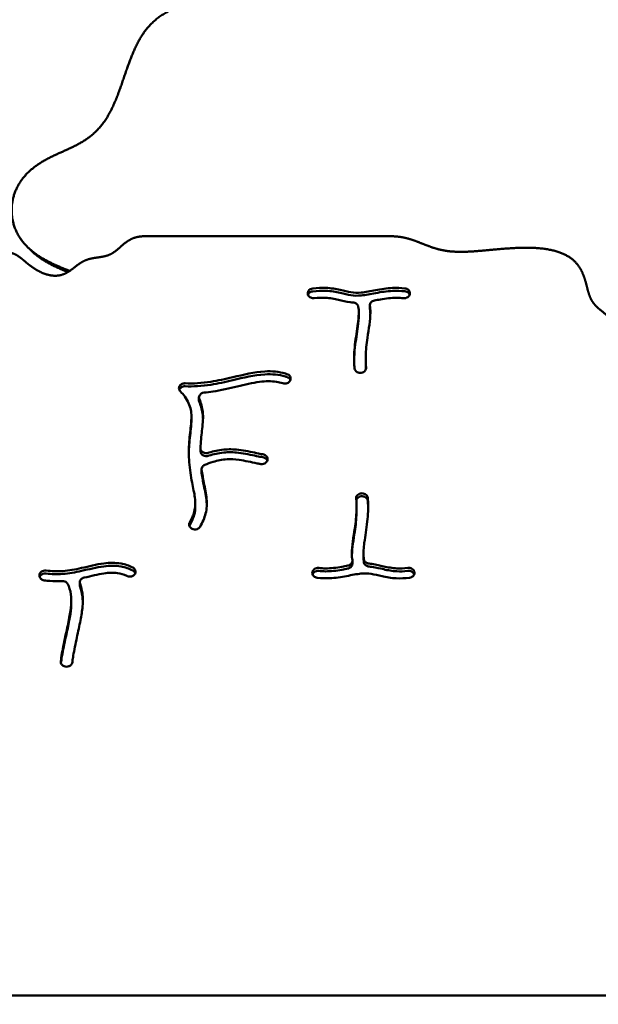
# Model space of a CAD drawing. Units: millimetres. Extents: x -7457 to 18578, y 0 to 32574.
# Drawn here: x 6031 to 6436, y 27348 to 28036 of the extents above; entities that cross this region are included whole.
import ezdxf

# ---------------------------------------------------------------- set-up
doc = ezdxf.new("R2010")
doc.units = ezdxf.units.MM
doc.layers.add('MD_Visible', color=7, linetype='Continuous', lineweight=50)
doc.styles.get("Standard").update_dxf_attribs({"font": 'GOTHIC.TTF'})
doc.dimstyles.new('ISO-25 (BySec)', dxfattribs={"dimtxt": 120, "dimasz": 60, "dimexe": 1.25, "dimexo": 0.625, "dimgap": 80, "dimtad": 1, "dimlfac": 0.1, "dimrnd": 5, "dimtxsty": 'Standard', "dimcen": 0, "dimse1": 1, "dimse2": 1, "dimclrd": 256, "dimclre": 256, "dimclrt": 256, "dimadec": 0, "dimazin": 0, "dimtfac": 1, "dimtmove": 1, "dimatfit": 3, "dimldrblk": 'DOTBLANK', "dimfxl": 1, "dimlwd": 5, "dimlwe": 5, "dimarcsym": 0})

# ---------------------------------------------------------------- blocks, each defined once
blk = doc.blocks.new('*D30')
at = {"lineweight": 5, "transparency": 16777216}
blk.add_line((-1486.82, 25140.04), (-1486.82, 31637.39), dxfattribs=at)
at = {"transparency": 16777216}
for points in [[(-1506.82, 31637.39), (-1466.82, 31637.39), (-1486.82, 31757.39)], [(-1506.82, 25140.04), (-1466.82, 25140.04), (-1486.82, 25020.04)]]:
    blk.add_solid(points, dxfattribs=at)
at = {"layer": 'Defpoints', "color": 0, "transparency": 16777216}
for p in [(-1486.82, 31757.39), (3070.6, 31757.39), (7294.49, 25020.04)]:
    blk.add_point(p, dxfattribs=at)
at = {"transparency": 16777216, "insert": (-1661.34, 28388.71), "char_height": 180, "attachment_point": 5, "rotation": 90}
blk.add_mtext('675', dxfattribs=at)
blk = doc.blocks.new('_DotBlank')
at = {"color": 0, "linetype": 'ByBlock', "lineweight": -2}
blk.add_line((-0.5, 0), (-1, 0), dxfattribs=at)
blk.add_circle((0, 0), 0.5, dxfattribs=at)
blk = doc.blocks.new('*D31')
at = {"lineweight": 5, "transparency": 16777216}
blk.add_line((-801.51, 32281.32), (13703.7, 32281.32), dxfattribs=at)
at = {"transparency": 16777216}
for points in [[(-801.51, 32301.32), (-801.51, 32261.32), (-921.51, 32281.32)], [(13703.7, 32301.32), (13703.7, 32261.32), (13823.7, 32281.32)]]:
    blk.add_solid(points, dxfattribs=at)
at = {"layer": 'Defpoints', "color": 0, "transparency": 16777216}
for p in [(13823.7, 32281.32), (-921.51, 28329.49), (13823.7, 27460.76)]:
    blk.add_point(p, dxfattribs=at)
at = {"transparency": 16777216, "insert": (6451.1, 32455.85), "char_height": 180, "attachment_point": 5}
blk.add_mtext('1475', dxfattribs=at)

msp = doc.modelspace()

# ---------------------------------------------------------------- linework, layer by layer
at = {"layer": 'MD_Visible'}
for p, q in [((6290.156, 27884.907), (6118.955, 27884.907)), ((6036.763, 27877.561), (6038.959, 27875.365)), ((6232.825, 27844.317), (6232.805, 27844.401)), ((6304.011, 27844.357), (6303.988, 27844.273)), ((6276.113, 27834.561), (6276.113, 27836.625)), ((6268.363, 27831.657), (6268.363, 27829.593)), ((6273.179, 27799.272), (6273.179, 27797.208)), ((6270.003, 27789.518), (6269.904, 27789.507)), ((6220.202, 27783.767), (6220.151, 27783.692)), ((6156.693, 27772.255), (6156.693, 27770.191)), ((6151.421, 27758.727), (6151.421, 27756.663)), ((6157.745, 27736.825), (6157.745, 27734.761)), ((6204.647, 27729.141), (6204.644, 27729.055)), ((6158.545, 27720.067), (6158.545, 27722.131)), ((6269.998, 27705.335), (6270.097, 27705.347)), ((6270.097, 27703.283), (6269.998, 27703.271)), ((6154.118, 27698.265), (6154.118, 27696.201)), ((6266.822, 27695.581), (6266.822, 27693.517)), ((6151.792, 27680.656), (6151.707, 27680.7)), ((6263.888, 27656.164), (6263.888, 27658.228)), ((6271.638, 27663.197), (6271.638, 27661.132)), ((6235.991, 27650.497), (6236.013, 27650.581)), ((6307.176, 27650.537), (6307.196, 27650.453)), ((6045.307, 27648.762), (6045.33, 27648.846)), ((6111.515, 27648.512), (6111.452, 27648.444)), ((6073.461, 27641.077), (6073.461, 27643.141)), ((6067.446, 27630.476), (6067.446, 27628.412)), ((6065.957, 27584.577), (6065.854, 27584.536)), ((5965.106, 27354.683), (6783.554, 27354.683))]:
    msp.add_line(p, q, dxfattribs=at)
for points, degree, knots in [([(6776.57, 28609.426), (6776.251, 28609.795), (6774.81, 28611.436), (6772.209, 28614.151), (6768.206, 28617.235), (6761.965, 28618.98), (6752.654, 28617.857), (6741.128, 28614.35), (6727.631, 28609.444), (6712.879, 28603.674), (6697.874, 28597.182), (6683.682, 28589.861), (6671.212, 28581.465), (6661.03, 28571.729), (6653.083, 28560.505), (6646.711, 28547.809), (6640.926, 28533.79), (6634.623, 28518.713), (6626.805, 28502.939), (6616.829, 28486.906), (6604.585, 28471.106), (6590.353, 28456.029), (6574.684, 28442.108), (6558.277, 28429.663), (6541.853, 28418.849), (6526.039, 28409.603), (6511.23, 28401.574), (6497.511, 28394.119), (6484.754, 28386.445), (6472.679, 28377.739), (6460.932, 28367.3), (6449.151, 28354.66), (6437.049, 28339.743), (6424.433, 28322.832), (6411.196, 28304.453), (6397.321, 28285.295), (6382.881, 28266.103), (6368.036, 28247.594), (6353.036, 28230.352), (6338.217, 28214.744), (6324.007, 28200.814), (6310.848, 28188.368), (6299.127, 28177.046), (6289.105, 28166.402), (6280.838, 28155.985), (6274.11, 28145.417), (6268.351, 28134.471), (6262.774, 28123.079), (6256.539, 28111.339), (6248.898, 28099.509), (6239.371, 28088.028), (6227.832, 28077.467), (6214.441, 28068.37), (6199.596, 28061.116), (6183.887, 28055.768), (6168.044, 28051.94), (6152.891, 28048.624), (6139.221, 28044.493), (6127.653, 28038.264), (6118.492, 28029.042), (6111.606, 28016.653), (6106.261, 28002.025), (6101.38, 27986.748), (6095.81, 27972.581), (6088.598, 27960.961), (6079.243, 27952.56), (6068.014, 27946.689), (6055.825, 27941.711), (6043.973, 27935.769), (6033.926, 27927.361), (6027.09, 27916.082), (6024.589, 27902.982), (6027.072, 27889.765), (6034.515, 27878.18), (6044.923, 27870.18), (6054.337, 27865.542), (6061.103, 27862.77), (6065.061, 27861.222), (6066.401, 27860.702)], 5, [0.12332159, 0.12332159, 0.12332159, 0.12332159, 0.12332159, 0.12332159, 0.12631579, 0.13684211, 0.14736842, 0.15789474, 0.16842105, 0.17894737, 0.18947368, 0.2, 0.21052632, 0.22105263, 0.23157895, 0.24210526, 0.25263158, 0.26315789, 0.27368421, 0.28421053, 0.29473684, 0.30526316, 0.31578947, 0.32631579, 0.33684211, 0.34736842, 0.35789474, 0.36842105, 0.37894737, 0.38947368, 0.4, 0.41052632, 0.42105263, 0.43157895, 0.44210526, 0.45263158, 0.46315789, 0.47368421, 0.48421053, 0.49473684, 0.50526316, 0.51578947, 0.52631579, 0.53684211, 0.54736842, 0.55789474, 0.56842105, 0.57894737, 0.58947368, 0.6, 0.61052632, 0.62105263, 0.63157895, 0.64210526, 0.65263158, 0.66315789, 0.67368421, 0.68421053, 0.69473684, 0.70526316, 0.71578947, 0.72631579, 0.73684211, 0.74736842, 0.75789474, 0.76842105, 0.77894737, 0.78947368, 0.8, 0.81052632, 0.82105263, 0.83157895, 0.84210526, 0.85263158, 0.86315789, 0.87368421, 0.88421053, 0.88971826, 0.88971826, 0.88971826, 0.88971826, 0.88971826, 0.88971826]), ([(6470.907, 27811.305), (6470.294, 27811.444), (6468.454, 27811.954), (6465.234, 27813.273), (6460.429, 27816.041), (6454.031, 27820.555), (6447.226, 27825.677), (6441.217, 27830.139), (6436.337, 27833.875), (6432.711, 27837.317), (6430.257, 27841.065), (6428.678, 27845.618), (6427.441, 27851.021), (6425.875, 27856.924), (6423.312, 27862.784), (6419.204, 27868.011), (6413.268, 27872.156), (6405.568, 27875.024), (6396.407, 27876.615), (6386.248, 27877.085), (6375.629, 27876.707), (6365.079, 27875.825), (6355.028, 27874.818), (6345.75, 27874.052), (6337.376, 27873.84), (6329.908, 27874.399), (6323.219, 27875.802), (6317.069, 27877.941), (6311.105, 27880.464), (6304.918, 27882.856), (6299.478, 27884.239), (6294.99, 27884.785), (6291.801, 27884.907), (6290.156, 27884.907)], 5, [-0.30015142, -0.30015142, -0.30015142, -0.30015142, -0.30015142, -0.30015142, -0.29473684, -0.28421053, -0.27368421, -0.26315789, -0.25263158, -0.24210526, -0.23157895, -0.22105263, -0.21052632, -0.2, -0.18947368, -0.17894737, -0.16842105, -0.15789474, -0.14736842, -0.13684211, -0.12631579, -0.11578947, -0.10526316, -0.09473684, -0.08421053, -0.07368421, -0.06315789, -0.05263158, -0.04210526, -0.03157895, -0.02105263, -0.01052632, 0, 0, 0, 0, 0, 0]), ([(6065.108, 27859.878), (6064.441, 27860.145), (6061.137, 27861.48), (6055.45, 27863.915), (6049.828, 27866.761), (6044.658, 27870.177), (6040.673, 27873.65), (6038.959, 27875.365)], 5, [-0.886887176, -0.886887176, -0.886887176, -0.886887176, -0.886887176, -0.886887176, -0.884210526, -0.873684211, -0.864518169, -0.864518169, -0.864518169, -0.864518169, -0.864518169, -0.864518169]), ([(6236.187, 27848.483), (6235.568, 27848.413), (6234.971, 27848.214), (6234.457, 27847.911), (6233.943, 27847.608), (6233.513, 27847.201), (6232.767, 27846.028), (6232.617, 27845.187), (6232.805, 27844.401)], 3, [0, 0, 0, 0, 0.18772403, 0.18772403, 0.18772403, 0.37544806, 0.37544806, 0.65703411, 0.65703411, 0.65703411, 0.65703411]), ([(6232.825, 27844.317), (6233.055, 27843.356), (6234.35, 27841.847), (6236.428, 27841.511), (6237.28, 27841.609)], 3, [0, 0, 0, 0, 0.34457738, 0.60301028, 0.60301028, 0.60301028, 0.60301028]), ([(6236.187, 27846.419), (6235.568, 27846.349), (6234.971, 27846.15), (6234.457, 27845.847), (6233.943, 27845.544), (6233.513, 27845.136), (6233.214, 27844.667), (6233.087, 27844.468), (6232.984, 27844.257), (6232.906, 27844.04)], 3, [0, 0, 0, 0, 0.18772403, 0.18772403, 0.18772403, 0.37544806, 0.37544806, 0.37544806, 0.45533544, 0.45533544, 0.45533544, 0.45533544]), ([(6236.187, 27848.483), (6239.417, 27848.855), (6242.499, 27848.975), (6249.049, 27848.672), (6252.412, 27848.088), (6258.166, 27846.796), (6260.593, 27846.154), (6265.234, 27845.428), (6267.486, 27845.347), (6273.079, 27845.867), (6276.505, 27846.583), (6280.236, 27847.29), (6283.952, 27847.994), (6287.94, 27848.625), (6294.849, 27848.933), (6297.75, 27848.84), (6300.636, 27848.514)], 3, [0.04664482, 0.04664482, 0.04664482, 0.04664482, 0.15591642, 0.15591642, 0.29185698, 0.29185698, 0.41786231, 0.41786231, 0.54762686, 0.54762686, 0.6951877, 0.6951877, 0.6951877, 0.84220376, 0.84220376, 0.94742803, 0.94742803, 0.94742803, 0.94742803]), ([(6236.187, 27846.419), (6239.417, 27846.791), (6242.499, 27846.911), (6249.049, 27846.608), (6252.412, 27846.024), (6258.166, 27844.732), (6260.593, 27844.09), (6265.234, 27843.364), (6267.486, 27843.282), (6273.079, 27843.803), (6276.505, 27844.519), (6283.952, 27845.93), (6287.94, 27846.561), (6294.849, 27846.869), (6297.75, 27846.776), (6300.636, 27846.45)], 3, [0.04664482, 0.04664482, 0.04664482, 0.04664482, 0.15591642, 0.15591642, 0.29185698, 0.29185698, 0.41786231, 0.41786231, 0.54762686, 0.54762686, 0.6951877, 0.6951877, 0.84220376, 0.84220376, 0.94742803, 0.94742803, 0.94742803, 0.94742803]), ([(6299.564, 27841.639), (6300.68, 27841.513), (6302.732, 27842.043), (6303.8, 27843.568), (6303.988, 27844.273)], 3, [0, 0, 0, 0, 0.33876438, 0.59283766, 0.59283766, 0.59283766, 0.59283766]), ([(6304.011, 27844.357), (6304.152, 27844.886), (6304.142, 27845.443), (6303.828, 27846.494), (6303.522, 27846.988), (6302.47, 27848.001), (6301.579, 27848.409), (6300.636, 27848.514)], 3, [0, 0, 0, 0, 0.19060752, 0.19060752, 0.38121505, 0.38121505, 0.66712633, 0.66712633, 0.66712633, 0.66712633]), ([(6303.928, 27844.076), (6303.76, 27844.537), (6303.476, 27844.968), (6302.47, 27845.937), (6301.579, 27846.345), (6300.636, 27846.45)], 3, [0.21145577, 0.21145577, 0.21145577, 0.21145577, 0.38121505, 0.38121505, 0.66712633, 0.66712633, 0.66712633, 0.66712633]), ([(6264.448, 27838.615), (6263.767, 27838.67), (6263.094, 27838.739), (6259.464, 27839.215), (6256.769, 27839.914), (6251.214, 27841.203), (6248.347, 27841.744), (6242.723, 27842.025), (6240.112, 27841.936), (6237.28, 27841.609)], 3, [-0.46032072, -0.46032072, -0.46032072, -0.46032072, -0.43226164, -0.43226164, -0.30617192, -0.30617192, -0.15839507, -0.15839507, -0.04677732, -0.04677732, -0.04677732, -0.04677732]), ([(6264.448, 27838.615), (6265.207, 27838.557), (6266.933, 27837.976), (6267.898, 27836.568), (6268.047, 27835.706)], 3, [0, 0, 0, 0, 0.2292292, 0.53486812, 0.53486812, 0.53486812, 0.53486812]), ([(6276.145, 27836.202), (6276.36, 27834.759), (6276.463, 27833.244), (6276.466, 27831.665), (6276.477, 27826.284), (6275.346, 27820.105), (6273.81, 27809.62), (6273.321, 27805.307), (6273.207, 27801.241), (6273.129, 27798.454), (6273.216, 27795.774), (6273.463, 27793.197)], 3, [0.17424017, 0.17424017, 0.17424017, 0.17424017, 0.26308084, 0.26308084, 0.26308084, 0.56584457, 0.56584457, 0.78540782, 0.78540782, 0.78540782, 0.93585679, 0.93585679, 0.93585679, 0.93585679]), ([(6276.145, 27836.202), (6276, 27837.159), (6276.358, 27838.163), (6277.093, 27838.89), (6277.644, 27839.436), (6278.409, 27839.826), (6279.232, 27839.985)], 3, [0, 0, 0, 0, 0.33879755, 0.33879755, 0.33879755, 0.59289571, 0.59289571, 0.59289571, 0.59289571]), ([(6299.564, 27841.639), (6297.977, 27841.819), (6296.387, 27841.913), (6294.788, 27841.923), (6291.094, 27841.945), (6287.336, 27841.489), (6282.048, 27840.534), (6280.647, 27840.256), (6279.232, 27839.985)], 3, [-0.94729392, -0.94729392, -0.94729392, -0.94729392, -0.87715699, -0.87715699, -0.87715699, -0.71509574, -0.71509574, -0.65774656, -0.65774656, -0.65774656, -0.65774656]), ([(6265.391, 27792.621), (6265.309, 27793.476), (6265.242, 27794.339), (6264.935, 27799.713), (6265.142, 27804.46), (6266.244, 27814.306), (6267.16, 27819.403), (6268.242, 27827.618), (6268.486, 27830.896), (6268.249, 27834.325), (6268.162, 27835.038), (6268.047, 27835.706)], 3, [-0.9359367, -0.9359367, -0.9359367, -0.9359367, -0.89063074, -0.89063074, -0.65641334, -0.65641334, -0.41315339, -0.41315339, -0.21888676, -0.21888676, -0.16332653, -0.16332653, -0.16332653, -0.16332653]), ([(6268.363, 27829.593), (6268.363, 27827.326), (6268.133, 27824.727), (6267.762, 27821.907), (6267.16, 27817.339), (6266.244, 27812.242), (6265.338, 27804.152), (6265.13, 27801.112), (6265.09, 27798.148)], 3, [0.26294007, 0.26294007, 0.26294007, 0.26294007, 0.41315339, 0.41315339, 0.41315339, 0.65641334, 0.65641334, 0.80545551, 0.80545551, 0.80545551, 0.80545551]), ([(6146.932, 27782.182), (6146.97, 27782.181), (6147.007, 27782.179), (6147.045, 27782.177), (6152.723, 27781.937), (6158.694, 27782.311), (6169.91, 27784.048), (6175.037, 27785.192), (6180.276, 27786.427), (6187.746, 27788.187), (6195.393, 27790.059), (6207.723, 27790.783), (6212.621, 27790.34), (6217.453, 27788.905), (6217.822, 27788.789), (6218.187, 27788.667)], 3, [-1.00156554, -1.00156554, -1.00156554, -1.00156554, -1, -1, -1, -0.75, -0.75, -0.55527616, -0.55527616, -0.55527616, -0.27763808, -0.27763808, -0.08082988, -0.08082988, -0.06443269, -0.06443269, -0.06443269, -0.06443269]), ([(6146.932, 27780.118), (6146.97, 27780.116), (6147.007, 27780.115), (6147.045, 27780.113), (6152.723, 27779.873), (6158.694, 27780.247), (6169.91, 27781.984), (6175.037, 27783.128), (6187.746, 27786.123), (6195.393, 27787.995), (6207.723, 27788.719), (6212.621, 27788.276), (6217.453, 27786.841), (6217.822, 27786.725), (6218.187, 27786.603)], 3, [-1.00156554, -1.00156554, -1.00156554, -1.00156554, -1, -1, -1, -0.75, -0.75, -0.55527616, -0.55527616, -0.27763808, -0.27763808, -0.08082988, -0.08082988, -0.06443269, -0.06443269, -0.06443269, -0.06443269]), ([(6220.202, 27783.767), (6220.529, 27784.254), (6220.711, 27784.809), (6220.731, 27785.37), (6220.751, 27785.932), (6220.607, 27786.498), (6220.315, 27787), (6219.876, 27787.753), (6219.103, 27788.361), (6218.187, 27788.667)], 3, [0, 0, 0, 0, 0.19718842, 0.19718842, 0.19718842, 0.39437683, 0.39437683, 0.39437683, 0.69015946, 0.69015946, 0.69015946, 0.69015946]), ([(6265.391, 27792.621), (6265.442, 27792.094), (6265.638, 27791.579), (6265.958, 27791.127), (6266.279, 27790.676), (6267.389, 27789.705), (6268.986, 27789.403), (6269.904, 27789.507)], 3, [0, 0, 0, 0, 0.18563825, 0.18563825, 0.18563825, 0.3712765, 0.64973388, 0.64973388, 0.64973388, 0.64973388]), ([(6270.003, 27789.518), (6271.152, 27789.649), (6273.02, 27790.673), (6273.535, 27792.455), (6273.463, 27793.197)], 3, [0, 0, 0, 0, 0.34878871, 0.61038022, 0.61038022, 0.61038022, 0.61038022]), ([(6146.932, 27782.182), (6146.053, 27782.219), (6145.161, 27781.998), (6143.72, 27781.135), (6143.172, 27780.492), (6142.912, 27779.773), (6142.652, 27779.054), (6142.694, 27777.861), (6143.369, 27776.871), (6143.649, 27776.58)], 3, [0, 0, 0, 0, 0.26478274, 0.26478274, 0.52956548, 0.52956548, 0.52956548, 0.79434822, 0.92673959, 0.92673959, 0.92673959, 0.92673959]), ([(6215.233, 27782.207), (6213.82, 27782.679), (6212.336, 27783.034), (6207.304, 27783.799), (6203.383, 27783.739), (6194.182, 27782.506), (6188.847, 27781.253), (6177.771, 27778.638), (6172.045, 27777.327), (6164.352, 27776.136), (6162.281, 27775.872), (6160.226, 27775.665)], 3, [0.06468568, 0.06468568, 0.06468568, 0.06468568, 0.1506569, 0.1506569, 0.33974259, 0.33974259, 0.54411819, 0.54411819, 0.75, 0.75, 0.82669397, 0.82669397, 0.82669397, 0.82669397]), ([(6215.233, 27782.207), (6216.241, 27781.871), (6217.41, 27781.907), (6218.388, 27782.3), (6219.121, 27782.595), (6219.747, 27783.089), (6220.151, 27783.692)], 3, [0.00000004, 0.00000004, 0.00000004, 0.00000004, 0.32548733, 0.32548733, 0.32548733, 0.56960284, 0.56960284, 0.56960284, 0.56960284]), ([(6220.547, 27784.442), (6220.485, 27784.612), (6220.407, 27784.777), (6220.315, 27784.936), (6219.876, 27785.689), (6219.103, 27786.297), (6218.187, 27786.603)], 3, [0.33197873, 0.33197873, 0.33197873, 0.33197873, 0.39437683, 0.39437683, 0.39437683, 0.69015946, 0.69015946, 0.69015946, 0.69015946]), ([(6146.932, 27780.118), (6146.053, 27780.155), (6145.161, 27779.934), (6144.441, 27779.502), (6143.727, 27779.074), (6143.182, 27778.439), (6142.919, 27777.728)], 3, [0, 0, 0, 0, 0.26478274, 0.26478274, 0.26478274, 0.52718599, 0.52718599, 0.52718599, 0.52718599]), ([(6150.21, 27685.188), (6151.702, 27687.699), (6152.737, 27690.097), (6153.357, 27692.406), (6154.239, 27695.687), (6154.296, 27698.793), (6153.427, 27705.469), (6152.643, 27708.933), (6151.04, 27717.179), (6150.258, 27722.036), (6149.881, 27727.05), (6149.523, 27731.823), (6149.539, 27736.704), (6150.178, 27745.857), (6150.794, 27750.09), (6151.51, 27757.538), (6151.57, 27760.756), (6150.333, 27766.915), (6148.993, 27769.909), (6145.855, 27774.151), (6144.856, 27775.326), (6143.721, 27776.505), (6143.697, 27776.53), (6143.673, 27776.555), (6143.649, 27776.58)], 3, [-0.96672752, -0.96672752, -0.96672752, -0.96672752, -0.875, -0.875, -0.875, -0.74463748, -0.74463748, -0.63354898, -0.63354898, -0.51356728, -0.51356728, -0.51356728, -0.39934764, -0.39934764, -0.28307582, -0.28307582, -0.16706681, -0.16706681, -0.04604285, -0.04604285, 0, 0, 0, 0.0008955, 0.0008955, 0.0008955, 0.0008955]), ([(6156.963, 27771.002), (6156.583, 27771.836), (6156.619, 27773.444), (6157.745, 27774.655), (6158.305, 27775.011), (6158.864, 27775.368), (6159.532, 27775.595), (6160.226, 27775.665)], 3, [0.00000261, 0.00000261, 0.00000261, 0.00000261, 0.31478444, 0.52464073, 0.52464073, 0.52464073, 0.73449702, 0.73449702, 0.73449702, 0.73449702]), ([(6156.963, 27771.002), (6158.272, 27768.147), (6159.046, 27765.215), (6159.756, 27758.382), (6159.389, 27754.505), (6158.493, 27746.661), (6157.995, 27742.66), (6157.78, 27737.928), (6157.762, 27737.419), (6157.746, 27736.909)], 3, [0.10577478, 0.10577478, 0.10577478, 0.10577478, 0.19379431, 0.19379431, 0.30991948, 0.30991948, 0.42037479, 0.42037479, 0.43358787, 0.43358787, 0.43358787, 0.43358787]), ([(6159.513, 27757.692), (6159.491, 27758.53), (6159.439, 27759.367), (6159.046, 27763.151), (6158.272, 27766.083), (6156.963, 27768.937)], 3, [-0.21881335, -0.21881335, -0.21881335, -0.21881335, -0.19379431, -0.19379431, -0.10577478, -0.10577478, -0.10577478, -0.10577478]), ([(6149.621, 27733.249), (6149.641, 27735.264), (6149.722, 27737.251), (6150.178, 27743.793), (6150.794, 27748.026), (6151.152, 27751.754), (6151.319, 27753.49), (6151.421, 27755.116), (6151.421, 27756.663)], 3, [-0.44782051, -0.44782051, -0.44782051, -0.44782051, -0.39934764, -0.39934764, -0.28307582, -0.28307582, -0.28307582, -0.22895959, -0.22895959, -0.22895959, -0.22895959]), ([(6163.136, 27733.611), (6162.09, 27733.279), (6160.076, 27733.395), (6158.676, 27734.539), (6158.299, 27735.087), (6157.922, 27735.635), (6157.728, 27736.272), (6157.746, 27736.909)], 3, [0, 0, 0, 0, 0.33545402, 0.55909003, 0.55909003, 0.55909003, 0.78272604, 0.78272604, 0.78272604, 0.78272604]), ([(6163.136, 27731.547), (6162.09, 27731.215), (6160.076, 27731.33), (6158.141, 27732.913), (6157.745, 27734.153), (6157.745, 27734.761)], 3, [0, 0, 0, 0, 0.33545402, 0.55909003, 0.77298189, 0.77298189, 0.77298189, 0.77298189]), ([(6163.136, 27733.611), (6163.323, 27733.67), (6163.511, 27733.729), (6163.7, 27733.787), (6166.85, 27734.757), (6170.255, 27735.556), (6174.02, 27735.913), (6177.267, 27736.222), (6180.775, 27736.171), (6188.714, 27735.274), (6193.186, 27734.266), (6198.61, 27733.123), (6200.095, 27732.832), (6201.393, 27732.621)], 3, [0.2479157, 0.2479157, 0.2479157, 0.2479157, 0.25956759, 0.25956759, 0.25956759, 0.4538482, 0.4538482, 0.4538482, 0.62136811, 0.62136811, 0.8246618, 0.8246618, 0.91033159, 0.91033159, 0.91033159, 0.91033159]), ([(6163.136, 27731.547), (6163.323, 27731.606), (6163.511, 27731.665), (6163.7, 27731.723), (6166.85, 27732.693), (6170.255, 27733.491), (6174.02, 27733.849), (6177.267, 27734.158), (6180.775, 27734.106), (6184.362, 27733.701), (6188.714, 27733.21), (6193.186, 27732.202), (6198.61, 27731.059), (6200.095, 27730.768), (6201.393, 27730.556)], 3, [0.24791776, 0.24791776, 0.24791776, 0.24791776, 0.25956759, 0.25956759, 0.25956759, 0.4538482, 0.4538482, 0.4538482, 0.62136811, 0.62136811, 0.62136811, 0.8246618, 0.8246618, 0.91033159, 0.91033159, 0.91033159, 0.91033159]), ([(6199.905, 27725.796), (6199.112, 27725.924), (6198.3, 27726.072), (6197.472, 27726.233), (6197.404, 27726.247), (6197.335, 27726.26), (6197.267, 27726.274), (6193.217, 27727.071), (6188.796, 27728.139), (6184.789, 27728.699), (6181.747, 27729.123), (6178.953, 27729.265), (6176.38, 27729.126), (6172.842, 27728.936), (6169.641, 27728.239), (6166.505, 27727.278), (6164.565, 27726.683), (6162.665, 27725.995), (6160.816, 27725.237)], 3, [-0.91064042, -0.91064042, -0.91064042, -0.91064042, -0.86663885, -0.86663885, -0.86663885, -0.86300103, -0.86300103, -0.86300103, -0.64824006, -0.64824006, -0.64824006, -0.48525514, -0.48525514, -0.48525514, -0.26114664, -0.26114664, -0.26114664, -0.1224842, -0.1224842, -0.1224842, -0.1224842]), ([(6199.905, 27725.796), (6200.551, 27725.691), (6201.9, 27725.762), (6203.056, 27726.371), (6204.199, 27727.381), (6204.613, 27728.21), (6204.644, 27729.055)], 3, [0, 0, 0, 0, 0.19773534, 0.39547068, 0.39547068, 0.6920737, 0.6920737, 0.6920737, 0.6920737]), ([(6204.647, 27729.141), (6204.681, 27730.065), (6203.934, 27731.691), (6202.186, 27732.488), (6201.393, 27732.621)], 3, [0, 0, 0, 0, 0.32444349, 0.56777611, 0.56777611, 0.56777611, 0.56777611]), ([(6204.473, 27728.176), (6204.285, 27728.704), (6203.532, 27729.81), (6202.186, 27730.423), (6201.393, 27730.556)], 3, [0.13048178, 0.13048178, 0.13048178, 0.13048178, 0.32444349, 0.56777611, 0.56777611, 0.56777611, 0.56777611]), ([(6158.572, 27721.75), (6158.994, 27718.634), (6159.539, 27715.644), (6160.903, 27708.8), (6161.736, 27705.109), (6162.377, 27698.042), (6162.221, 27694.643), (6160.568, 27688.165), (6159.253, 27685.111), (6157.425, 27682.034)], 3, [0.5630348, 0.5630348, 0.5630348, 0.5630348, 0.6451519, 0.6451519, 0.7632817, 0.7632817, 0.87127164, 0.87127164, 0.96682843, 0.96682843, 0.96682843, 0.96682843]), ([(6158.572, 27721.75), (6158.462, 27722.553), (6158.881, 27724.013), (6160.179, 27724.971), (6160.816, 27725.237)], 3, [0.00000033, 0.00000033, 0.00000033, 0.00000033, 0.28398711, 0.49697673, 0.49697673, 0.49697673, 0.49697673]), ([(6162.198, 27697.297), (6162.176, 27697.983), (6162.133, 27698.669), (6162.071, 27699.353), (6161.736, 27703.045), (6160.903, 27706.736), (6159.539, 27713.58), (6158.994, 27716.57), (6158.572, 27719.686)], 3, [-0.78517443, -0.78517443, -0.78517443, -0.78517443, -0.7632817, -0.7632817, -0.7632817, -0.6451519, -0.6451519, -0.5630348, -0.5630348, -0.5630348, -0.5630348]), ([(6269.998, 27705.335), (6268.849, 27705.205), (6266.981, 27704.181), (6266.466, 27702.399), (6266.538, 27701.657)], 3, [0, 0, 0, 0, 0.34878871, 0.61038022, 0.61038022, 0.61038022, 0.61038022]), ([(6274.61, 27702.233), (6274.559, 27702.759), (6274.363, 27703.275), (6274.043, 27703.726), (6273.723, 27704.178), (6273.278, 27704.566), (6271.973, 27705.269), (6271.015, 27705.451), (6270.097, 27705.347)], 3, [0, 0, 0, 0, 0.18563825, 0.18563825, 0.18563825, 0.3712765, 0.3712765, 0.64973388, 0.64973388, 0.64973388, 0.64973388]), ([(6263.856, 27658.652), (6263.641, 27660.094), (6263.538, 27661.609), (6263.535, 27663.188), (6263.524, 27668.57), (6264.655, 27674.749), (6266.191, 27685.234), (6266.68, 27689.547), (6266.872, 27696.399), (6266.786, 27699.08), (6266.538, 27701.657)], 3, [0.17424017, 0.17424017, 0.17424017, 0.17424017, 0.26308083, 0.26308083, 0.26308083, 0.56584455, 0.56584455, 0.7854078, 0.7854078, 0.93585679, 0.93585679, 0.93585679, 0.93585679]), ([(6269.998, 27703.271), (6268.849, 27703.141), (6267.358, 27702.324), (6266.729, 27701.023), (6266.627, 27700.639)], 3, [0, 0, 0, 0, 0.34878871, 0.48717859, 0.48717859, 0.48717859, 0.48717859]), ([(6274.61, 27700.169), (6274.559, 27700.695), (6274.167, 27701.726), (6273.278, 27702.502), (6272.756, 27702.783), (6271.973, 27703.205), (6271.015, 27703.387), (6270.097, 27703.283)], 3, [0, 0, 0, 0, 0.18563825, 0.3712765, 0.3712765, 0.3712765, 0.64973388, 0.64973388, 0.64973388, 0.64973388]), ([(6274.61, 27702.233), (6274.692, 27701.378), (6274.759, 27700.515), (6275.066, 27695.14), (6274.859, 27690.394), (6273.757, 27680.547), (6272.841, 27675.45), (6271.759, 27667.236), (6271.515, 27663.958), (6271.752, 27660.528), (6271.839, 27659.815), (6271.954, 27659.148)], 3, [-0.9359367, -0.9359367, -0.9359367, -0.9359367, -0.89063074, -0.89063074, -0.65641335, -0.65641335, -0.41315339, -0.41315339, -0.21888676, -0.21888676, -0.16332653, -0.16332653, -0.16332653, -0.16332653]), ([(6274.911, 27694.642), (6274.898, 27695.631), (6274.864, 27696.611), (6274.759, 27698.451), (6274.692, 27699.314), (6274.61, 27700.169)], 3, [0.840256594, 0.840256594, 0.840256594, 0.840256594, 0.890630738, 0.890630738, 0.935936701, 0.935936701, 0.935936701, 0.935936701]), ([(6150.21, 27683.124), (6151.703, 27685.635), (6152.737, 27688.033), (6153.357, 27690.342), (6153.886, 27692.309), (6154.118, 27694.214), (6154.118, 27696.201)], 3, [-0.96672609, -0.96672609, -0.96672609, -0.96672609, -0.875, -0.875, -0.875, -0.79682936, -0.79682936, -0.79682936, -0.79682936]), ([(6263.549, 27662.256), (6263.68, 27667.363), (6264.717, 27673.106), (6266.191, 27683.17), (6266.68, 27687.483), (6266.813, 27692.211), (6266.822, 27692.867), (6266.822, 27693.517)], 3, [0.28409165, 0.28409165, 0.28409165, 0.28409165, 0.56584455, 0.56584455, 0.7854078, 0.7854078, 0.82115727, 0.82115727, 0.82115727, 0.82115727]), ([(6150.21, 27685.188), (6149.692, 27684.316), (6149.604, 27682.451), (6150.974, 27681.079), (6151.707, 27680.7)], 3, [0, 0, 0, 0, 0.34349858, 0.60112251, 0.60112251, 0.60112251, 0.60112251]), ([(6151.792, 27680.656), (6152.328, 27680.378), (6152.94, 27680.212), (6154.188, 27680.133), (6155.778, 27680.352), (6156.999, 27681.317), (6157.425, 27682.034)], 3, [0, 0, 0, 0, 0.18825898, 0.18825898, 0.37651795, 0.65890641, 0.65890641, 0.65890641, 0.65890641]), ([(6263.856, 27658.652), (6264.001, 27657.695), (6263.376, 27655.938), (6261.593, 27655.028), (6260.769, 27654.869)], 3, [0, 0, 0, 0, 0.33879755, 0.59289571, 0.59289571, 0.59289571, 0.59289571]), ([(6271.952, 27657.094), (6271.838, 27657.758), (6271.752, 27658.468), (6271.7, 27659.227), (6271.658, 27659.832), (6271.638, 27660.468), (6271.638, 27661.132)], 3, [0.163601063, 0.163601063, 0.163601063, 0.163601063, 0.21888676, 0.21888676, 0.21888676, 0.262940066, 0.262940066, 0.262940066, 0.262940066]), ([(6275.553, 27656.238), (6274.794, 27656.296), (6274.054, 27656.546), (6272.654, 27657.481), (6272.103, 27658.286), (6271.954, 27659.148)], 3, [0, 0, 0, 0, 0.22922919, 0.22922919, 0.53486812, 0.53486812, 0.53486812, 0.53486812]), ([(6049.851, 27651.425), (6048.728, 27651.579), (6046.638, 27651.083), (6045.53, 27649.556), (6045.33, 27648.846)], 3, [0.00000005, 0.00000005, 0.00000005, 0.00000005, 0.34216811, 0.59879419, 0.59879419, 0.59879419, 0.59879419]), ([(6049.851, 27651.425), (6053.686, 27650.901), (6057.57, 27650.791), (6065.773, 27651.406), (6070.122, 27652.206), (6079.722, 27654.367), (6084.991, 27655.761), (6094.318, 27656.944), (6098.389, 27656.992), (6105.115, 27655.78), (6107.836, 27654.875), (6110.39, 27653.614)], 3, [-0.94313585, -0.94313585, -0.94313585, -0.94313585, -0.76295594, -0.76295594, -0.57177626, -0.57177626, -0.35378294, -0.35378294, -0.1862861, -0.1862861, -0.06345161, -0.06345161, -0.06345161, -0.06345161]), ([(6110.39, 27651.55), (6107.836, 27652.811), (6105.115, 27653.716), (6098.389, 27654.928), (6094.318, 27654.88), (6084.991, 27653.697), (6079.722, 27652.303), (6070.122, 27650.142), (6065.773, 27649.342), (6057.57, 27648.727), (6053.686, 27648.837), (6049.851, 27649.361)], 3, [0.06345161, 0.06345161, 0.06345161, 0.06345161, 0.1862861, 0.1862861, 0.35378294, 0.35378294, 0.57177626, 0.57177626, 0.76295594, 0.76295594, 0.94313585, 0.94313585, 0.94313585, 0.94313585]), ([(6111.515, 27648.512), (6111.924, 27648.951), (6112.203, 27649.476), (6112.441, 27650.58), (6112.399, 27651.158), (6111.899, 27652.494), (6111.243, 27653.195), (6110.39, 27653.614)], 3, [0, 0, 0, 0, 0.19717109, 0.19717109, 0.39434217, 0.39434217, 0.6900988, 0.6900988, 0.6900988, 0.6900988]), ([(6112.203, 27649.619), (6112.202, 27649.622), (6112.201, 27649.625), (6111.899, 27650.43), (6111.243, 27651.131), (6110.39, 27651.55)], 3, [0.39314495, 0.39314495, 0.39314495, 0.39314495, 0.39434217, 0.39434217, 0.6900988, 0.6900988, 0.6900988, 0.6900988]), ([(6235.991, 27650.497), (6235.849, 27649.968), (6235.868, 27648.853), (6236.937, 27647.125), (6238.422, 27646.444), (6239.365, 27646.34)], 3, [0, 0, 0, 0, 0.19060752, 0.38121505, 0.66712633, 0.66712633, 0.66712633, 0.66712633]), ([(6240.438, 27653.214), (6239.321, 27653.341), (6237.269, 27652.81), (6236.201, 27651.286), (6236.013, 27650.581)], 3, [0, 0, 0, 0, 0.33876438, 0.59283766, 0.59283766, 0.59283766, 0.59283766]), ([(6240.438, 27651.15), (6239.321, 27651.277), (6237.351, 27650.768), (6236.289, 27649.343), (6236.073, 27648.714)], 3, [0, 0, 0, 0, 0.33876438, 0.56898637, 0.56898637, 0.56898637, 0.56898637]), ([(6240.438, 27653.214), (6242.024, 27653.035), (6243.614, 27652.941), (6248.907, 27652.909), (6252.665, 27653.365), (6257.953, 27654.32), (6259.354, 27654.598), (6260.769, 27654.869)], 3, [-0.94729392, -0.94729392, -0.94729392, -0.94729392, -0.87715699, -0.87715699, -0.71509574, -0.71509574, -0.65774656, -0.65774656, -0.65774656, -0.65774656]), ([(6260.769, 27652.805), (6259.354, 27652.533), (6257.953, 27652.256), (6252.665, 27651.301), (6248.907, 27650.845), (6243.614, 27650.877), (6242.024, 27650.971), (6240.438, 27651.15)], 3, [0.65774656, 0.65774656, 0.65774656, 0.65774656, 0.71509574, 0.71509574, 0.87715699, 0.87715699, 0.94729392, 0.94729392, 0.94729392, 0.94729392]), ([(6263.888, 27656.164), (6263.888, 27655.342), (6263.226, 27653.798), (6261.593, 27652.964), (6260.769, 27652.805)], 3, [0.04974914, 0.04974914, 0.04974914, 0.04974914, 0.33879755, 0.59289571, 0.59289571, 0.59289571, 0.59289571]), ([(6275.552, 27654.174), (6274.793, 27654.233), (6274.054, 27654.482), (6272.654, 27655.417), (6272.103, 27656.222), (6271.954, 27657.084)], 3, [0.00004705, 0.00004705, 0.00004705, 0.00004705, 0.22922919, 0.22922919, 0.53486812, 0.53486812, 0.53486812, 0.53486812]), ([(6275.553, 27656.238), (6276.234, 27656.183), (6276.907, 27656.115), (6277.568, 27656.028), (6280.537, 27655.638), (6283.233, 27654.94), (6288.787, 27653.65), (6291.654, 27653.11), (6297.278, 27652.828), (6299.89, 27652.918), (6302.721, 27653.245)], 3, [-0.46032072, -0.46032072, -0.46032072, -0.46032072, -0.43226164, -0.43226164, -0.43226164, -0.30617192, -0.30617192, -0.15839507, -0.15839507, -0.04677732, -0.04677732, -0.04677732, -0.04677732]), ([(6302.721, 27651.181), (6299.89, 27650.854), (6297.278, 27650.764), (6294.858, 27650.886), (6291.654, 27651.046), (6288.787, 27651.586), (6283.233, 27652.876), (6280.537, 27653.574), (6276.907, 27654.051), (6276.234, 27654.119), (6275.553, 27654.174)], 3, [0.04677732, 0.04677732, 0.04677732, 0.04677732, 0.15839507, 0.15839507, 0.15839507, 0.30617192, 0.30617192, 0.43226164, 0.43226164, 0.46032072, 0.46032072, 0.46032072, 0.46032072]), ([(6307.176, 27650.537), (6306.946, 27651.498), (6306.206, 27652.36), (6305.21, 27652.839), (6304.463, 27653.199), (6303.573, 27653.343), (6302.721, 27653.245)], 3, [0, 0, 0, 0, 0.34457738, 0.34457738, 0.34457738, 0.60301028, 0.60301028, 0.60301028, 0.60301028]), ([(6307.095, 27648.75), (6306.8, 27649.598), (6306.109, 27650.342), (6304.463, 27651.135), (6303.573, 27651.279), (6302.721, 27651.181)], 3, [0.03349523, 0.03349523, 0.03349523, 0.03349523, 0.34457738, 0.34457738, 0.60301028, 0.60301028, 0.60301028, 0.60301028]), ([(6303.814, 27646.371), (6304.433, 27646.441), (6305.03, 27646.639), (6306.058, 27647.245), (6306.488, 27647.653), (6307.234, 27648.826), (6307.384, 27649.667), (6307.196, 27650.453)], 3, [0, 0, 0, 0, 0.18772403, 0.18772403, 0.37544806, 0.37544806, 0.65703411, 0.65703411, 0.65703411, 0.65703411]), ([(6045.307, 27648.762), (6045.159, 27648.239), (6045.159, 27647.687), (6045.305, 27647.164), (6045.451, 27646.641), (6045.743, 27646.147), (6046.761, 27645.125), (6047.632, 27644.703), (6048.562, 27644.575)], 3, [0, 0, 0, 0, 0.18891996, 0.18891996, 0.18891996, 0.37783992, 0.37783992, 0.66121985, 0.66121985, 0.66121985, 0.66121985]), ([(6049.851, 27649.361), (6048.728, 27649.515), (6046.703, 27649.035), (6045.601, 27647.587), (6045.378, 27646.936)], 3, [0.00000005, 0.00000005, 0.00000005, 0.00000005, 0.34216811, 0.58005765, 0.58005765, 0.58005765, 0.58005765]), ([(6061.039, 27644.104), (6058.2, 27643.942), (6055.363, 27643.95), (6052.552, 27644.156), (6051.216, 27644.253), (6049.886, 27644.393), (6048.562, 27644.575)], 3, [0.77885571, 0.77885571, 0.77885571, 0.77885571, 0.89030723, 0.89030723, 0.89030723, 0.94327134, 0.94327134, 0.94327134, 0.94327134]), ([(6061.039, 27644.104), (6061.704, 27644.135), (6062.38, 27644.029), (6062.983, 27643.789), (6063.787, 27643.471), (6064.464, 27642.916), (6064.868, 27642.239)], 3, [0.00000081, 0.00000081, 0.00000081, 0.00000081, 0.20027104, 0.20027104, 0.20027104, 0.4672991, 0.4672991, 0.4672991, 0.4672991]), ([(6073.654, 27642.097), (6073.461, 27642.601), (6073.413, 27643.143), (6073.508, 27643.667), (6073.603, 27644.19), (6073.842, 27644.696), (6074.201, 27645.127), (6074.74, 27645.774), (6075.549, 27646.255), (6076.447, 27646.457)], 3, [0.0000013, 0.0000013, 0.0000013, 0.0000013, 0.18619567, 0.18619567, 0.18619567, 0.37239133, 0.37239133, 0.37239133, 0.65168483, 0.65168483, 0.65168483, 0.65168483]), ([(6106.329, 27647.619), (6104.242, 27648.654), (6102.071, 27649.313), (6096.907, 27650.04), (6093.779, 27649.929), (6086.072, 27648.773), (6081.378, 27647.564), (6076.447, 27646.457)], 3, [0.06380323, 0.06380323, 0.06380323, 0.06380323, 0.20378599, 0.20378599, 0.37308812, 0.37308812, 0.57475948, 0.57475948, 0.57475948, 0.57475948]), ([(6106.329, 27647.619), (6107.264, 27647.152), (6109.298, 27646.95), (6110.945, 27647.901), (6111.452, 27648.444)], 3, [0.00000181, 0.00000181, 0.00000181, 0.00000181, 0.32551281, 0.56964742, 0.56964742, 0.56964742, 0.56964742]), ([(6303.814, 27646.371), (6300.584, 27645.998), (6297.502, 27645.879), (6290.952, 27646.181), (6287.589, 27646.765), (6281.835, 27648.058), (6279.408, 27648.7), (6274.767, 27649.426), (6272.515, 27649.507), (6266.922, 27648.987), (6263.496, 27648.27), (6259.766, 27647.564), (6256.049, 27646.859), (6252.061, 27646.229), (6245.152, 27645.92), (6242.251, 27646.014), (6239.365, 27646.34)], 3, [0.04664482, 0.04664482, 0.04664482, 0.04664482, 0.15591642, 0.15591642, 0.29185698, 0.29185698, 0.41786231, 0.41786231, 0.54762686, 0.54762686, 0.6951877, 0.6951877, 0.6951877, 0.84220376, 0.84220376, 0.94742803, 0.94742803, 0.94742803, 0.94742803]), ([(6060.191, 27587.855), (6060.306, 27589.512), (6060.579, 27591.482), (6060.968, 27593.749), (6061.643, 27597.683), (6062.676, 27602.487), (6064.574, 27611.229), (6065.428, 27615.141), (6066.705, 27621.923), (6067.134, 27624.811), (6067.325, 27627.365), (6067.527, 27630.068), (6067.474, 27632.46), (6067.181, 27634.728), (6066.811, 27637.593), (6066.028, 27640.198), (6064.957, 27642.088), (6064.913, 27642.164), (6064.868, 27642.239)], 3, [-0.89828107, -0.89828107, -0.89828107, -0.89828107, -0.81443074, -0.81443074, -0.81443074, -0.66890098, -0.66890098, -0.54549732, -0.54549732, -0.42367976, -0.42367976, -0.42367976, -0.29470677, -0.29470677, -0.29470677, -0.1317534, -0.1317534, -0.12476337, -0.12476337, -0.12476337, -0.12476337]), ([(6073.654, 27642.097), (6074.426, 27640.042), (6074.925, 27637.831), (6075.652, 27632.28), (6075.646, 27628.889), (6074.925, 27622.117), (6074.358, 27618.837), (6072.862, 27611.367), (6071.919, 27607.141), (6071.034, 27603.026), (6070.062, 27598.502), (6069.178, 27594.163), (6068.483, 27589.569), (6068.346, 27588.406), (6068.279, 27587.479)], 3, [0.18557567, 0.18557567, 0.18557567, 0.18557567, 0.29373812, 0.29373812, 0.44899668, 0.44899668, 0.5712903, 0.5712903, 0.69897406, 0.69897406, 0.69897406, 0.83932586, 0.83932586, 0.89742008, 0.89742008, 0.89742008, 0.89742008]), ([(6075.533, 27629.439), (6075.499, 27630.82), (6075.397, 27632.164), (6074.925, 27635.767), (6074.426, 27637.977), (6073.654, 27640.033)], 3, [-0.35656788, -0.35656788, -0.35656788, -0.35656788, -0.29373812, -0.29373812, -0.18557578, -0.18557578, -0.18557578, -0.18557578]), ([(6067.446, 27628.412), (6067.446, 27627.417), (6067.406, 27626.384), (6067.134, 27622.747), (6066.705, 27619.858), (6065.428, 27613.077), (6064.574, 27609.165), (6062.676, 27600.423), (6061.643, 27595.619), (6060.968, 27591.685), (6060.662, 27589.899), (6060.427, 27588.297), (6060.285, 27586.888)], 3, [0.37201581, 0.37201581, 0.37201581, 0.37201581, 0.42367976, 0.42367976, 0.54549732, 0.54549732, 0.66890098, 0.66890098, 0.81443074, 0.81443074, 0.81443074, 0.88048426, 0.88048426, 0.88048426, 0.88048426]), ([(6060.191, 27587.855), (6060.144, 27587.183), (6060.525, 27585.823), (6062.631, 27584.143), (6064.784, 27584.115), (6065.854, 27584.536)], 3, [0, 0, 0, 0, 0.23626383, 0.47252767, 0.82692342, 0.82692342, 0.82692342, 0.82692342]), ([(6065.957, 27584.577), (6066.704, 27584.871), (6067.339, 27585.368), (6067.75, 27585.976), (6068.059, 27586.433), (6068.241, 27586.953), (6068.279, 27587.479)], 3, [0, 0, 0, 0, 0.24716713, 0.24716713, 0.24716713, 0.43254243, 0.43254243, 0.43254243, 0.43254243])]:
    msp.add_open_spline(points, degree=degree, knots=knots, dxfattribs=at)
for points, degree in [([(6118.955, 27884.907), (6117.467, 27884.907), (6114.657, 27884.727), (6110.942, 27883.919), (6106.903, 27881.894), (6102.9, 27878.504), (6099.357, 27875.112), (6095.737, 27872.46), (6091.703, 27870.918), (6087.294, 27870.214), (6082.764, 27869.713), (6078.419, 27868.73), (6074.463, 27866.805), (6070.807, 27864.062), (6067.16, 27861.059), (6063.193, 27858.514), (6058.664, 27857.102), (6053.596, 27857.173), (6048.313, 27858.639), (6043.248, 27861.151), (6038.781, 27864.212), (6035.089, 27867.31), (6031.939, 27870.059), (6028.752, 27872.239), (6024.913, 27873.729), (6019.976, 27874.485), (6013.972, 27874.487), (6007.44, 27873.725), (6001.144, 27872.209), (5995.868, 27869.965), (5992.193, 27867.047), (5990.25, 27863.538), (5989.574, 27859.549), (5989.388, 27855.198), (5988.841, 27850.581), (5987.23, 27845.752), (5984.29, 27840.696), (5980.198, 27835.332), (5975.416, 27829.537), (5970.594, 27823.166), (5966.44, 27816.07), (5964.18, 27809.709), (5963.301, 27804.509), (5963.106, 27800.847), (5963.106, 27798.968)], 5), ([(6276.141, 27834.166), (6276.122, 27834.297), (6276.113, 27834.429), (6276.113, 27834.561)], 3), ([(6276.145, 27834.138), (6276.317, 27832.981), (6276.418, 27831.779), (6276.452, 27830.534)], 3), ([(6273.179, 27797.208), (6273.179, 27795.481), (6273.245, 27793.795), (6273.374, 27792.151)], 3), ([(6156.96, 27768.945), (6156.781, 27769.341), (6156.692, 27769.766), (6156.692, 27770.191)], 3), ([(6158.572, 27719.686), (6158.555, 27719.812), (6158.546, 27719.94), (6158.546, 27720.068)], 3), ([(6158.571, 27720.453), (6158.571, 27720.457), (6158.572, 27720.461), (6158.572, 27720.465)], 3), ([(6150.21, 27683.124), (6150.11, 27682.955), (6150.027, 27682.779), (6149.962, 27682.599)], 3), ([(6073.654, 27640.033), (6073.525, 27640.369), (6073.461, 27640.723), (6073.461, 27641.077)], 3)]:
    msp.add_open_spline(points, degree=degree, dxfattribs=at)

# ---------------------------------------------------------------- dimensions: what is measured, and where the dimension line sits
dim = msp.add_linear_dim(base=(13823.703, 32281.324), p1=(-921.506, 28329.491), p2=(13823.703, 27460.761), dimstyle='ISO-25 (BySec)', override={"dimtxt": 180, "dimasz": 120})
dim.commit()
dim.dimension.update_dxf_attribs({"geometry": '*D31', "text_midpoint": (6451.099, 32455.851)})
dim = msp.add_linear_dim(base=(-1486.817, 31757.392), p1=(7294.495, 25020.038), p2=(3070.604, 31757.392), angle=90, dimstyle='ISO-25 (BySec)', override={"dimtxt": 180, "dimasz": 120})
dim.commit()
dim.dimension.update_dxf_attribs({"geometry": '*D30', "text_midpoint": (-1661.345, 28388.715)})

doc.saveas('drawing.dxf')
